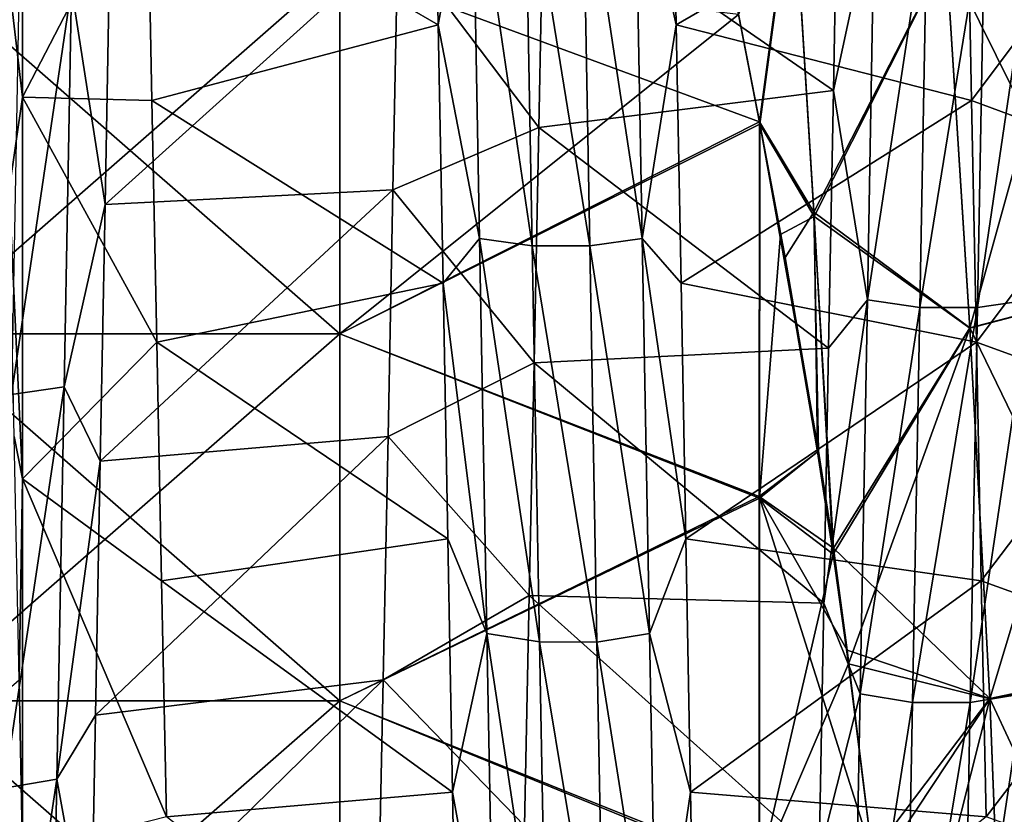
# Model space of a CAD drawing. Units: millimetres. Extents: x -46 to 126, y -124 to 0.
# Drawn here: x -35 to -33, y -105 to -103 of the extents above; entities that cross this region are included whole.
import ezdxf

# ---------------------------------------------------------------- set-up
doc = ezdxf.new("R2010")
doc.units = ezdxf.units.MM
doc.header["$LTSCALE"] = 81.481481
for name, color, linetype in [('1484', 7, 'CONTINUOUS'), ('1487', 7, 'CONTINUOUS'), ('1582', 7, 'CONTINUOUS'), ('1584', 7, 'CONTINUOUS'), ('1750', 7, 'CONTINUOUS'), ('1751', 7, 'CONTINUOUS'), ('1752', 7, 'CONTINUOUS'), ('1786', 7, 'CONTINUOUS'), ('1789', 7, 'CONTINUOUS')]:
    doc.layers.add(name, color=color, linetype=linetype)

msp = doc.modelspace()

# ---------------------------------------------------------------- linework, layer by layer
at = {"layer": '1484', "linetype": 'Continuous'}
for points in [[(-33.4509, -102.899, -24.7423), (-33.3404, -103.4665, -24.5072), (-34.3417, -103.097, -24.6603), (-33.4509, -102.899, -24.7423)], [(-34.3417, -103.097, -24.6603), (-34.3417, -103.9729, -24.2975), (-35.3427, -103.097, -24.6603), (-34.3417, -103.097, -24.6603)], [(-35.3427, -103.097, -24.6603), (-34.3417, -103.9729, -24.2975), (-35.3427, -103.9729, -24.2975), (-35.3427, -103.097, -24.6603)], [(-34.3417, -103.097, -24.6603), (-33.3404, -103.4665, -24.5072), (-34.3417, -103.9729, -24.2975), (-34.3417, -103.097, -24.6603)], [(-33.3404, -103.4665, -24.5072), (-33.3407, -104.3606, -24.1369), (-34.3417, -103.9729, -24.2975), (-33.3404, -103.4665, -24.5072)], [(-33.3407, -104.3606, -24.1369), (-33.3404, -103.4665, -24.5072), (-33.1995, -104.2528, -24.1815), (-33.3407, -104.3606, -24.1369)], [(-33.1995, -104.2528, -24.1815), (-33.3404, -103.4665, -24.5072), (-33.2794, -103.7902, -24.3731), (-33.1995, -104.2528, -24.1815)], [(-34.3417, -103.9729, -24.2975), (-34.3417, -104.8487, -23.9347), (-35.3427, -103.9729, -24.2975), (-34.3417, -103.9729, -24.2975)], [(-35.3427, -103.9729, -24.2975), (-34.3417, -104.8487, -23.9347), (-35.3427, -104.8487, -23.9347), (-35.3427, -103.9729, -24.2975)], [(-34.3417, -103.9729, -24.2975), (-33.3407, -104.3606, -24.1369), (-34.3417, -104.8487, -23.9347), (-34.3417, -103.9729, -24.2975)], [(-33.1641, -104.4844, -24.0856), (-33.3407, -104.3606, -24.1369), (-33.1995, -104.2528, -24.1815), (-33.1641, -104.4844, -24.0856)], [(-33.3407, -104.3606, -24.1369), (-33.3407, -105.2496, -23.7686), (-34.3417, -104.8487, -23.9347), (-33.3407, -104.3606, -24.1369)], [(-33.3407, -105.2496, -23.7686), (-33.3407, -104.3606, -24.1369), (-33.0719, -105.2143, -23.7832), (-33.3407, -105.2496, -23.7686)], [(-33.0719, -105.2143, -23.7832), (-33.3407, -104.3606, -24.1369), (-33.1311, -104.7277, -23.9848), (-33.0719, -105.2143, -23.7832)], [(-33.1311, -104.7277, -23.9848), (-33.3407, -104.3606, -24.1369), (-33.1641, -104.4844, -24.0856), (-33.1311, -104.7277, -23.9848)], [(-34.3417, -104.8487, -23.9347), (-34.3417, -105.7246, -23.5719), (-35.3427, -104.8487, -23.9347), (-34.3417, -104.8487, -23.9347)], [(-35.3427, -104.8487, -23.9347), (-34.3417, -105.7246, -23.5719), (-35.3427, -105.7246, -23.5719), (-35.3427, -104.8487, -23.9347)], [(-34.3417, -104.8487, -23.9347), (-33.3407, -105.2496, -23.7686), (-34.3417, -105.7246, -23.5719), (-34.3417, -104.8487, -23.9347)]]:
    msp.add_3dface(points, dxfattribs=at)
at = {"layer": '1487', "linetype": 'Continuous'}
for points in [[(-34.3416, -103.9729, 24.2975), (-34.3416, -103.097, 24.6603), (-35.3426, -103.9729, 24.2975), (-34.3416, -103.9729, 24.2975)], [(-35.3426, -103.9729, 24.2975), (-34.3416, -103.097, 24.6603), (-35.3426, -103.097, 24.6603), (-35.3426, -103.9729, 24.2975)], [(-34.3416, -103.9729, 24.2975), (-33.3901, -103.2109, 24.6131), (-34.3416, -103.097, 24.6603), (-34.3416, -103.9729, 24.2975)], [(-33.3397, -103.4721, 24.5049), (-33.3901, -103.2109, 24.6131), (-34.3416, -103.9729, 24.2975), (-33.3397, -103.4721, 24.5049)], [(-33.3406, -104.3649, 24.1351), (-33.3397, -103.4721, 24.5049), (-34.3416, -103.9729, 24.2975), (-33.3406, -104.3649, 24.1351)], [(-33.3397, -103.4721, 24.5049), (-33.3406, -104.3649, 24.1351), (-33.2906, -103.7358, 24.3957), (-33.3397, -103.4721, 24.5049)], [(-33.2906, -103.7358, 24.3957), (-33.3406, -104.3649, 24.1351), (-33.2017, -104.2541, 24.181), (-33.2906, -103.7358, 24.3957)], [(-34.3416, -104.8487, 23.9347), (-34.3416, -103.9729, 24.2975), (-35.3426, -104.8487, 23.9347), (-34.3416, -104.8487, 23.9347)], [(-35.3426, -104.8487, 23.9347), (-34.3416, -103.9729, 24.2975), (-35.3426, -103.9729, 24.2975), (-35.3426, -104.8487, 23.9347)], [(-34.3416, -104.8487, 23.9347), (-33.3406, -104.3649, 24.1351), (-34.3416, -103.9729, 24.2975), (-34.3416, -104.8487, 23.9347)], [(-33.2017, -104.2541, 24.181), (-33.3406, -104.3649, 24.1351), (-33.1647, -104.4983, 24.0798), (-33.2017, -104.2541, 24.181)], [(-33.3406, -105.2578, 23.7653), (-33.3406, -104.3649, 24.1351), (-34.3416, -104.8487, 23.9347), (-33.3406, -105.2578, 23.7653)], [(-33.3406, -104.3649, 24.1351), (-33.3406, -105.2578, 23.7653), (-33.1647, -104.4983, 24.0798), (-33.3406, -104.3649, 24.1351)], [(-33.1647, -104.4983, 24.0798), (-33.3406, -105.2578, 23.7653), (-33.1277, -104.7605, 23.9712), (-33.1647, -104.4983, 24.0798)], [(-33.1277, -104.7605, 23.9712), (-33.3406, -105.2578, 23.7653), (-33.0656, -105.2597, 23.7644), (-33.1277, -104.7605, 23.9712)], [(-34.3416, -105.7246, 23.5719), (-34.3416, -104.8487, 23.9347), (-35.3426, -105.7246, 23.5719), (-34.3416, -105.7246, 23.5719)], [(-35.3426, -105.7246, 23.5719), (-34.3416, -104.8487, 23.9347), (-35.3426, -104.8487, 23.9347), (-35.3426, -105.7246, 23.5719)], [(-34.3416, -105.7246, 23.5719), (-33.3406, -105.2578, 23.7653), (-34.3416, -104.8487, 23.9347), (-34.3416, -105.7246, 23.5719)]]:
    msp.add_3dface(points, dxfattribs=at)
at = {"layer": '1582', "linetype": 'Continuous'}
for points in [[(-35.0981, -103.4078, 18.5311), (-35.1418, -103.0341, 18.6461), (-35.0981, -102.4824, 18.801), (-35.0981, -103.4078, 18.5311)], [(-35.0981, -103.4078, 18.5311), (-35.0981, -102.4824, 18.801), (-34.801, -102.8332, 18.7045), (-35.0981, -103.4078, 18.5311)], [(-34.7895, -103.4155, 18.5286), (-35.0981, -103.4078, 18.5311), (-34.801, -102.8332, 18.7045), (-34.7895, -103.4155, 18.5286)], [(-32.8457, -102.8332, 18.7045), (-32.4984, -102.9656, 18.6663), (-32.8342, -103.4155, 18.5286), (-32.8457, -102.8332, 18.7045)], [(-32.4984, -102.9656, 18.6663), (-32.487, -103.5443, 18.487), (-32.8342, -103.4155, 18.5286), (-32.4984, -102.9656, 18.6663)], [(-35.13, -103.6289, 18.4591), (-35.1418, -103.0341, 18.6461), (-35.0981, -103.4078, 18.5311), (-35.13, -103.6289, 18.4591)], [(-35.0981, -104.3186, 18.2156), (-35.13, -103.6289, 18.4591), (-35.0981, -103.4078, 18.5311), (-35.0981, -104.3186, 18.2156)], [(-35.0981, -104.3186, 18.2156), (-35.0981, -103.4078, 18.5311), (-34.7781, -103.9922, 18.3345), (-35.0981, -104.3186, 18.2156)], [(-34.7781, -103.9922, 18.3345), (-35.0981, -103.4078, 18.5311), (-34.7895, -103.4155, 18.5286), (-34.7781, -103.9922, 18.3345)], [(-32.8342, -103.4155, 18.5286), (-32.487, -103.5443, 18.487), (-32.8228, -103.9922, 18.3345), (-32.8342, -103.4155, 18.5286)], [(-32.487, -103.5443, 18.487), (-32.4755, -104.1188, 18.2892), (-32.8228, -103.9922, 18.3345), (-32.487, -103.5443, 18.487)], [(-35.1183, -104.2174, 18.2532), (-35.13, -103.6289, 18.4591), (-35.0981, -104.3186, 18.2156), (-35.1183, -104.2174, 18.2532)], [(-34.7666, -104.5621, 18.1226), (-35.0981, -104.3186, 18.2156), (-34.7781, -103.9922, 18.3345), (-34.7666, -104.5621, 18.1226)], [(-32.8228, -103.9922, 18.3345), (-32.4755, -104.1188, 18.2892), (-32.8113, -104.5621, 18.1226), (-32.8228, -103.9922, 18.3345)], [(-32.4755, -104.1188, 18.2892), (-32.4641, -104.6877, 18.0732), (-32.8113, -104.5621, 18.1226), (-32.4755, -104.1188, 18.2892)], [(-35.1065, -104.7989, 18.0285), (-35.1183, -104.2174, 18.2532), (-35.0981, -104.3186, 18.2156), (-35.1065, -104.7989, 18.0285)], [(-35.0981, -105.2128, 17.8554), (-35.1065, -104.7989, 18.0285), (-35.0981, -104.3186, 18.2156), (-35.0981, -105.2128, 17.8554)], [(-35.0981, -105.2128, 17.8554), (-35.0981, -104.3186, 18.2156), (-34.7552, -105.1256, 17.8928), (-35.0981, -105.2128, 17.8554)], [(-34.7552, -105.1256, 17.8928), (-35.0981, -104.3186, 18.2156), (-34.7666, -104.5621, 18.1226), (-34.7552, -105.1256, 17.8928)], [(-32.8113, -104.5621, 18.1226), (-32.4641, -104.6877, 18.0732), (-32.7999, -105.1256, 17.8928), (-32.8113, -104.5621, 18.1226)], [(-32.4641, -104.6877, 18.0732), (-32.4526, -105.2506, 17.839), (-32.7999, -105.1256, 17.8928), (-32.4641, -104.6877, 18.0732)]]:
    msp.add_3dface(points, dxfattribs=at)
at = {"layer": '1584', "linetype": 'Continuous'}
for points in [[(-33.8559, -102.9131, -18.6816), (-34.203, -103.0341, -18.6461), (-33.867, -103.4805, -18.5077), (-33.8559, -102.9131, -18.6816)], [(-34.203, -103.0341, -18.6461), (-34.2147, -103.6289, -18.4591), (-33.867, -103.4805, -18.5077), (-34.203, -103.0341, -18.6461)], [(-33.867, -103.4805, -18.5077), (-34.2147, -103.6289, -18.4591), (-33.8782, -104.0418, -18.3169), (-33.867, -103.4805, -18.5077)], [(-34.2147, -103.6289, -18.4591), (-34.2264, -104.2174, -18.2532), (-33.8782, -104.0418, -18.3169), (-34.2147, -103.6289, -18.4591)], [(-33.8782, -104.0418, -18.3169), (-34.2264, -104.2174, -18.2532), (-33.8894, -104.5971, -18.1089), (-33.8782, -104.0418, -18.3169)], [(-34.2264, -104.2174, -18.2532), (-34.2382, -104.7989, -18.0285), (-33.8894, -104.5971, -18.1089), (-34.2264, -104.2174, -18.2532)], [(-33.8894, -104.5971, -18.1089), (-34.2382, -104.7989, -18.0285), (-33.9005, -105.1466, -17.8839), (-33.8894, -104.5971, -18.1089)], [(-34.2382, -104.7989, -18.0285), (-34.2499, -105.373, -17.7853), (-33.9005, -105.1466, -17.8839), (-34.2382, -104.7989, -18.0285)]]:
    msp.add_3dface(points, dxfattribs=at)
at = {"layer": '1750', "linetype": 'Continuous'}
for points in [[(-34.1179, -102.6126, 20.1441), (-34.0255, -102.7879, 20.2073), (-34.1065, -103.2349, 19.9758), (-34.1179, -102.6126, 20.1441)], [(-33.5388, -103.2349, 19.9758), (-33.6375, -102.7879, 20.2076), (-33.5502, -102.6126, 20.1441), (-33.5388, -103.2349, 19.9758)], [(-33.1641, -103.3916, -19.9302), (-33.0656, -102.9366, -20.1678), (-33.1527, -102.7707, -20.1033), (-33.1641, -103.3916, -19.9302)], [(-34.0255, -102.7879, 20.2073), (-34.008, -103.745, 19.9323), (-34.1065, -103.2349, 19.9758), (-34.0255, -102.7879, 20.2073)], [(-33.9001, -102.8029, 20.2646), (-33.8827, -103.7627, 19.9888), (-34.0255, -102.7879, 20.2073), (-33.9001, -102.8029, 20.2646)], [(-34.0255, -102.7879, 20.2073), (-33.8827, -103.7627, 19.9888), (-34.008, -103.745, 19.9323), (-34.0255, -102.7879, 20.2073)], [(-33.6375, -102.7879, 20.2076), (-33.62, -103.745, 19.9326), (-33.7629, -102.8029, 20.2647), (-33.6375, -102.7879, 20.2076)], [(-33.62, -103.745, 19.9326), (-33.6375, -102.7879, 20.2076), (-33.5388, -103.2349, 19.9758), (-33.62, -103.745, 19.9326)], [(-33.7629, -102.8029, 20.2647), (-33.7454, -103.7627, 19.9889), (-33.9001, -102.8029, 20.2646), (-33.7629, -102.8029, 20.2647)], [(-33.9001, -102.8029, 20.2646), (-33.7454, -103.7627, 19.9889), (-33.8827, -103.7627, 19.9888), (-33.9001, -102.8029, 20.2646)], [(-33.7629, -102.8029, 20.2647), (-33.62, -103.745, 19.9326), (-33.7454, -103.7627, 19.9889), (-33.7629, -102.8029, 20.2647)], [(-33.083, -103.8916, -19.8858), (-33.0656, -102.9366, -20.1678), (-33.1641, -103.3916, -19.9302), (-33.083, -103.8916, -19.8858)], [(-33.083, -103.8916, -19.8858), (-32.9402, -102.952, -20.225), (-33.0656, -102.9366, -20.1678), (-33.083, -103.8916, -19.8858)], [(-32.695, -103.8917, -19.886), (-32.6775, -102.9366, -20.1681), (-32.8204, -103.9098, -19.9422), (-32.695, -103.8917, -19.886)], [(-32.8204, -103.9098, -19.9422), (-32.6775, -102.9366, -20.1681), (-32.803, -102.952, -20.2251), (-32.8204, -103.9098, -19.9422)], [(-32.9577, -103.9097, -19.9421), (-32.9402, -102.952, -20.225), (-33.083, -103.8916, -19.8858), (-32.9577, -103.9097, -19.9421)], [(-32.8204, -103.9098, -19.9422), (-32.803, -102.952, -20.2251), (-32.9577, -103.9097, -19.9421), (-32.8204, -103.9098, -19.9422)], [(-32.9577, -103.9097, -19.9421), (-32.803, -102.952, -20.2251), (-32.9402, -102.952, -20.225), (-32.9577, -103.9097, -19.9421)], [(-34.89, -103.0458, -20.0292), (-34.9813, -103.1468, -20.1102), (-34.9014, -103.6643, -19.8475), (-34.89, -103.0458, -20.0292)], [(-34.9988, -104.0989, -19.8182), (-34.9813, -103.1468, -20.1102), (-35.1242, -104.1175, -19.8743), (-34.9988, -104.0989, -19.8182)], [(-35.1242, -104.1175, -19.8743), (-34.9813, -103.1468, -20.1102), (-35.1068, -103.1628, -20.1671), (-35.1242, -104.1175, -19.8743)], [(-34.9813, -103.1468, -20.1102), (-34.9988, -104.0989, -19.8182), (-34.9014, -103.6643, -19.8475), (-34.9813, -103.1468, -20.1102)], [(-34.1065, -103.2349, 19.9758), (-34.008, -103.745, 19.9323), (-34.0951, -103.8517, 19.7884), (-34.1065, -103.2349, 19.9758)], [(-33.5275, -103.8517, 19.7884), (-33.62, -103.745, 19.9326), (-33.5388, -103.2349, 19.9758), (-33.5275, -103.8517, 19.7884)], [(-33.1754, -104.0069, -19.7379), (-33.083, -103.8916, -19.8858), (-33.1641, -103.3916, -19.9302), (-33.1754, -104.0069, -19.7379)], [(-34.9014, -103.6643, -19.8475), (-34.9988, -104.0989, -19.8182), (-34.9127, -104.2769, -19.6468), (-34.9014, -103.6643, -19.8475)], [(-34.008, -103.745, 19.9323), (-33.9906, -104.6879, 19.612), (-34.0951, -103.8517, 19.7884), (-34.008, -103.745, 19.9323)], [(-33.8827, -103.7627, 19.9888), (-33.8652, -104.7082, 19.6676), (-34.008, -103.745, 19.9323), (-33.8827, -103.7627, 19.9888)], [(-34.008, -103.745, 19.9323), (-33.8652, -104.7082, 19.6676), (-33.9906, -104.6879, 19.612), (-34.008, -103.745, 19.9323)], [(-33.7454, -103.7627, 19.9889), (-33.728, -104.7083, 19.6677), (-33.8827, -103.7627, 19.9888), (-33.7454, -103.7627, 19.9889)], [(-33.8827, -103.7627, 19.9888), (-33.728, -104.7083, 19.6677), (-33.8652, -104.7082, 19.6676), (-33.8827, -103.7627, 19.9888)], [(-33.62, -103.745, 19.9326), (-33.6025, -104.6879, 19.6123), (-33.7454, -103.7627, 19.9889), (-33.62, -103.745, 19.9326)], [(-33.7454, -103.7627, 19.9889), (-33.6025, -104.6879, 19.6123), (-33.728, -104.7083, 19.6677), (-33.7454, -103.7627, 19.9889)], [(-33.6025, -104.6879, 19.6123), (-33.62, -103.745, 19.9326), (-33.5161, -104.4623, 19.5819), (-33.6025, -104.6879, 19.6123)], [(-33.5161, -104.4623, 19.5819), (-33.62, -103.745, 19.9326), (-33.5275, -103.8517, 19.7884), (-33.5161, -104.4623, 19.5819)], [(-34.0951, -103.8517, 19.7884), (-33.9906, -104.6879, 19.612), (-34.0838, -104.4623, 19.5819), (-34.0951, -103.8517, 19.7884)], [(-33.1005, -104.8321, -19.5585), (-33.083, -103.8916, -19.8858), (-33.1868, -104.6159, -19.5266), (-33.1005, -104.8321, -19.5585)], [(-33.1868, -104.6159, -19.5266), (-33.083, -103.8916, -19.8858), (-33.1754, -104.0069, -19.7379), (-33.1868, -104.6159, -19.5266)], [(-33.1005, -104.8321, -19.5585), (-32.9577, -103.9097, -19.9421), (-33.083, -103.8916, -19.8858), (-33.1005, -104.8321, -19.5585)], [(-32.7124, -104.8322, -19.5588), (-32.695, -103.8917, -19.886), (-32.8379, -104.8529, -19.6141), (-32.7124, -104.8322, -19.5588)], [(-32.8379, -104.8529, -19.6141), (-32.695, -103.8917, -19.886), (-32.8204, -103.9098, -19.9422), (-32.8379, -104.8529, -19.6141)], [(-32.9751, -104.8529, -19.614), (-32.9577, -103.9097, -19.9421), (-33.1005, -104.8321, -19.5585), (-32.9751, -104.8529, -19.614)], [(-32.9751, -104.8529, -19.614), (-32.8204, -103.9098, -19.9422), (-32.9577, -103.9097, -19.9421), (-32.9751, -104.8529, -19.614)], [(-32.8379, -104.8529, -19.6141), (-32.8204, -103.9098, -19.9422), (-32.9751, -104.8529, -19.614), (-32.8379, -104.8529, -19.6141)], [(-35.0163, -105.0359, -19.4812), (-34.9988, -104.0989, -19.8182), (-35.1417, -105.0572, -19.5363), (-35.0163, -105.0359, -19.4812)], [(-35.1417, -105.0572, -19.5363), (-34.9988, -104.0989, -19.8182), (-35.1242, -104.1175, -19.8743), (-35.1417, -105.0572, -19.5363)], [(-34.9988, -104.0989, -19.8182), (-35.0163, -105.0359, -19.4812), (-34.9127, -104.2769, -19.6468), (-34.9988, -104.0989, -19.8182)], [(-34.9127, -104.2769, -19.6468), (-35.0163, -105.0359, -19.4812), (-34.9241, -104.883, -19.4272), (-34.9127, -104.2769, -19.6468)], [(-34.0838, -104.4623, 19.5819), (-33.9906, -104.6879, 19.612), (-34.0724, -105.0663, 19.3565), (-34.0838, -104.4623, 19.5819)], [(-33.5048, -105.0663, 19.3565), (-33.6025, -104.6879, 19.6123), (-33.5161, -104.4623, 19.5819), (-33.5048, -105.0663, 19.3565)], [(-33.1981, -105.2181, -19.2965), (-33.1005, -104.8321, -19.5585), (-33.1868, -104.6159, -19.5266), (-33.1981, -105.2181, -19.2965)], [(-33.9906, -104.6879, 19.612), (-33.9731, -105.6144, 19.2472), (-34.0724, -105.0663, 19.3565), (-33.9906, -104.6879, 19.612)], [(-33.8652, -104.7082, 19.6676), (-33.8478, -105.6374, 19.3017), (-33.9906, -104.6879, 19.612), (-33.8652, -104.7082, 19.6676)], [(-33.9906, -104.6879, 19.612), (-33.8478, -105.6374, 19.3017), (-33.9731, -105.6144, 19.2472), (-33.9906, -104.6879, 19.612)], [(-33.6025, -104.6879, 19.6123), (-33.5851, -105.6145, 19.2474), (-33.728, -104.7083, 19.6677), (-33.6025, -104.6879, 19.6123)], [(-33.5851, -105.6145, 19.2474), (-33.6025, -104.6879, 19.6123), (-33.5048, -105.0663, 19.3565), (-33.5851, -105.6145, 19.2474)], [(-33.728, -104.7083, 19.6677), (-33.7105, -105.6374, 19.3018), (-33.8652, -104.7082, 19.6676), (-33.728, -104.7083, 19.6677)], [(-33.8652, -104.7082, 19.6676), (-33.7105, -105.6374, 19.3018), (-33.8478, -105.6374, 19.3017), (-33.8652, -104.7082, 19.6676)], [(-33.728, -104.7083, 19.6677), (-33.5851, -105.6145, 19.2474), (-33.7105, -105.6374, 19.3018), (-33.728, -104.7083, 19.6677)], [(-33.1179, -105.756, -19.1869), (-33.1005, -104.8321, -19.5585), (-33.1981, -105.2181, -19.2965), (-33.1179, -105.756, -19.1869)], [(-33.1179, -105.756, -19.1869), (-32.9751, -104.8529, -19.614), (-33.1005, -104.8321, -19.5585), (-33.1179, -105.756, -19.1869)], [(-32.7299, -105.7561, -19.1871), (-32.7124, -104.8322, -19.5588), (-32.8553, -105.7794, -19.2413), (-32.7299, -105.7561, -19.1871)], [(-32.8553, -105.7794, -19.2413), (-32.7124, -104.8322, -19.5588), (-32.8379, -104.8529, -19.6141), (-32.8553, -105.7794, -19.2413)], [(-32.9926, -105.7794, -19.2413), (-32.9751, -104.8529, -19.614), (-33.1179, -105.756, -19.1869), (-32.9926, -105.7794, -19.2413)], [(-32.8553, -105.7794, -19.2413), (-32.8379, -104.8529, -19.6141), (-32.9926, -105.7794, -19.2413), (-32.8553, -105.7794, -19.2413)], [(-32.9926, -105.7794, -19.2413), (-32.8379, -104.8529, -19.6141), (-32.9751, -104.8529, -19.614), (-32.9926, -105.7794, -19.2413)], [(-34.9241, -104.883, -19.4272), (-35.0163, -105.0359, -19.4812), (-34.9355, -105.482, -19.1888), (-34.9241, -104.883, -19.4272)], [(-35.0337, -105.9559, -19.0999), (-35.0163, -105.0359, -19.4812), (-35.1592, -105.9798, -19.1539), (-35.0337, -105.9559, -19.0999)], [(-35.1592, -105.9798, -19.1539), (-35.0163, -105.0359, -19.4812), (-35.1417, -105.0572, -19.5363), (-35.1592, -105.9798, -19.1539)], [(-35.0163, -105.0359, -19.4812), (-35.0337, -105.9559, -19.0999), (-34.9355, -105.482, -19.1888), (-35.0163, -105.0359, -19.4812)], [(-34.0724, -105.0663, 19.3565), (-33.9731, -105.6144, 19.2472), (-34.0611, -105.663, 19.1125), (-34.0724, -105.0663, 19.3565)], [(-33.4934, -105.663, 19.1125), (-33.5851, -105.6145, 19.2474), (-33.5048, -105.0663, 19.3565), (-33.4934, -105.663, 19.1125)]]:
    msp.add_3dface(points, dxfattribs=at)
at = {"layer": '1751', "linetype": 'Continuous'}
for points in [[(-34.801, -102.8332, 18.7045), (-34.1179, -102.6126, 20.1441), (-34.1065, -103.2349, 19.9758), (-34.801, -102.8332, 18.7045)], [(-33.8559, -102.9131, -18.6816), (-33.1641, -103.3916, -19.9302), (-33.1527, -102.7707, -20.1033), (-33.8559, -102.9131, -18.6816)], [(-34.7895, -103.4155, 18.5286), (-34.801, -102.8332, 18.7045), (-34.1065, -103.2349, 19.9758), (-34.7895, -103.4155, 18.5286)], [(-33.8559, -102.9131, -18.6816), (-33.867, -103.4805, -18.5077), (-33.1641, -103.3916, -19.9302), (-33.8559, -102.9131, -18.6816)], [(-34.7895, -103.4155, 18.5286), (-34.1065, -103.2349, 19.9758), (-34.0951, -103.8517, 19.7884), (-34.7895, -103.4155, 18.5286)], [(-33.867, -103.4805, -18.5077), (-33.1754, -104.0069, -19.7379), (-33.1641, -103.3916, -19.9302), (-33.867, -103.4805, -18.5077)], [(-34.7781, -103.9922, 18.3345), (-34.7895, -103.4155, 18.5286), (-34.0951, -103.8517, 19.7884), (-34.7781, -103.9922, 18.3345)], [(-33.867, -103.4805, -18.5077), (-33.8782, -104.0418, -18.3169), (-33.1754, -104.0069, -19.7379), (-33.867, -103.4805, -18.5077)], [(-34.7781, -103.9922, 18.3345), (-34.0951, -103.8517, 19.7884), (-34.0838, -104.4623, 19.5819), (-34.7781, -103.9922, 18.3345)], [(-34.7666, -104.5621, 18.1226), (-34.7781, -103.9922, 18.3345), (-34.0838, -104.4623, 19.5819), (-34.7666, -104.5621, 18.1226)], [(-33.8782, -104.0418, -18.3169), (-33.1868, -104.6159, -19.5266), (-33.1754, -104.0069, -19.7379), (-33.8782, -104.0418, -18.3169)], [(-33.8782, -104.0418, -18.3169), (-33.8894, -104.5971, -18.1089), (-33.1868, -104.6159, -19.5266), (-33.8782, -104.0418, -18.3169)], [(-34.7666, -104.5621, 18.1226), (-34.0838, -104.4623, 19.5819), (-34.0724, -105.0663, 19.3565), (-34.7666, -104.5621, 18.1226)], [(-34.7552, -105.1256, 17.8928), (-34.7666, -104.5621, 18.1226), (-34.0724, -105.0663, 19.3565), (-34.7552, -105.1256, 17.8928)], [(-33.8894, -104.5971, -18.1089), (-33.9005, -105.1466, -17.8839), (-33.1981, -105.2181, -19.2965), (-33.8894, -104.5971, -18.1089)], [(-33.8894, -104.5971, -18.1089), (-33.1981, -105.2181, -19.2965), (-33.1868, -104.6159, -19.5266), (-33.8894, -104.5971, -18.1089)], [(-34.7552, -105.1256, 17.8928), (-34.0724, -105.0663, 19.3565), (-34.0611, -105.663, 19.1125), (-34.7552, -105.1256, 17.8928)]]:
    msp.add_3dface(points, dxfattribs=at)
at = {"layer": '1752', "linetype": 'Continuous'}
for points in [[(-32.8457, -102.8332, 18.7045), (-33.5388, -103.2349, 19.9758), (-33.5502, -102.6126, 20.1441), (-32.8457, -102.8332, 18.7045)], [(-32.8457, -102.8332, 18.7045), (-32.8342, -103.4155, 18.5286), (-33.5388, -103.2349, 19.9758), (-32.8457, -102.8332, 18.7045)], [(-34.2147, -103.6289, -18.4591), (-34.203, -103.0341, -18.6461), (-34.9014, -103.6643, -19.8475), (-34.2147, -103.6289, -18.4591)], [(-34.203, -103.0341, -18.6461), (-34.89, -103.0458, -20.0292), (-34.9014, -103.6643, -19.8475), (-34.203, -103.0341, -18.6461)], [(-32.8342, -103.4155, 18.5286), (-33.5275, -103.8517, 19.7884), (-33.5388, -103.2349, 19.9758), (-32.8342, -103.4155, 18.5286)], [(-32.8342, -103.4155, 18.5286), (-32.8228, -103.9922, 18.3345), (-33.5275, -103.8517, 19.7884), (-32.8342, -103.4155, 18.5286)], [(-34.2264, -104.2174, -18.2532), (-34.2147, -103.6289, -18.4591), (-34.9127, -104.2769, -19.6468), (-34.2264, -104.2174, -18.2532)], [(-34.2147, -103.6289, -18.4591), (-34.9014, -103.6643, -19.8475), (-34.9127, -104.2769, -19.6468), (-34.2147, -103.6289, -18.4591)], [(-32.8228, -103.9922, 18.3345), (-33.5161, -104.4623, 19.5819), (-33.5275, -103.8517, 19.7884), (-32.8228, -103.9922, 18.3345)], [(-32.8228, -103.9922, 18.3345), (-32.8113, -104.5621, 18.1226), (-33.5161, -104.4623, 19.5819), (-32.8228, -103.9922, 18.3345)], [(-34.2382, -104.7989, -18.0285), (-34.2264, -104.2174, -18.2532), (-34.9241, -104.883, -19.4272), (-34.2382, -104.7989, -18.0285)], [(-34.2264, -104.2174, -18.2532), (-34.9127, -104.2769, -19.6468), (-34.9241, -104.883, -19.4272), (-34.2264, -104.2174, -18.2532)], [(-32.8113, -104.5621, 18.1226), (-33.5048, -105.0663, 19.3565), (-33.5161, -104.4623, 19.5819), (-32.8113, -104.5621, 18.1226)], [(-32.8113, -104.5621, 18.1226), (-32.7999, -105.1256, 17.8928), (-33.5048, -105.0663, 19.3565), (-32.8113, -104.5621, 18.1226)], [(-35.1065, -104.7989, 18.0285), (-35.0981, -105.2128, 17.8554), (-35.7984, -105.4001, 19.2227), (-35.1065, -104.7989, 18.0285)], [(-34.2499, -105.373, -17.7853), (-34.2382, -104.7989, -18.0285), (-34.9355, -105.482, -19.1888), (-34.2499, -105.373, -17.7853)], [(-34.2382, -104.7989, -18.0285), (-34.9241, -104.883, -19.4272), (-34.9355, -105.482, -19.1888), (-34.2382, -104.7989, -18.0285)], [(-32.7999, -105.1256, 17.8928), (-33.4934, -105.663, 19.1125), (-33.5048, -105.0663, 19.3565), (-32.7999, -105.1256, 17.8928)]]:
    msp.add_3dface(points, dxfattribs=at)
at = {"layer": '1786', "linetype": 'Continuous'}
for points in [[(-33.3901, -103.2109, 24.6131), (-33.3397, -103.4721, 24.5049), (-33.2603, -102.8795, 24.7405), (-33.3901, -103.2109, 24.6131)], [(-33.2603, -102.8795, 24.7405), (-33.3397, -103.4721, 24.5049), (-33.2102, -103.6924, 24.4116), (-33.2603, -102.8795, 24.7405)], [(-33.2603, -102.8795, 24.7405), (-33.2102, -103.6924, 24.4116), (-32.8948, -103.0672, 24.6013), (-33.2603, -102.8795, 24.7405)], [(-32.8948, -103.0672, 24.6013), (-32.8382, -103.9588, 24.2584), (-32.5623, -102.9648, 24.5114), (-32.8948, -103.0672, 24.6013)], [(-32.8382, -103.9588, 24.2584), (-32.4983, -103.8699, 24.1825), (-32.5623, -102.9648, 24.5114), (-32.8382, -103.9588, 24.2584)], [(-32.8948, -103.0672, 24.6013), (-33.2102, -103.6924, 24.4116), (-32.8382, -103.9588, 24.2584), (-32.8948, -103.0672, 24.6013)], [(-33.3397, -103.4721, 24.5049), (-33.2906, -103.7358, 24.3957), (-33.2102, -103.6924, 24.4116), (-33.3397, -103.4721, 24.5049)], [(-33.2906, -103.7358, 24.3957), (-33.2017, -104.2541, 24.181), (-33.2102, -103.6924, 24.4116), (-33.2906, -103.7358, 24.3957)], [(-33.2017, -104.2541, 24.181), (-33.1647, -104.4983, 24.0798), (-33.2102, -103.6924, 24.4116), (-33.2017, -104.2541, 24.181)], [(-33.2102, -103.6924, 24.4116), (-33.1647, -104.4983, 24.0798), (-32.8382, -103.9588, 24.2584), (-33.2102, -103.6924, 24.4116)], [(-32.8382, -103.9588, 24.2584), (-32.7906, -104.844, 23.9086), (-32.4983, -103.8699, 24.1825), (-32.8382, -103.9588, 24.2584)], [(-32.7906, -104.844, 23.9086), (-32.4451, -104.7712, 23.8421), (-32.4983, -103.8699, 24.1825), (-32.7906, -104.844, 23.9086)], [(-33.1647, -104.4983, 24.0798), (-33.1277, -104.7605, 23.9712), (-32.8382, -103.9588, 24.2584), (-33.1647, -104.4983, 24.0798)], [(-32.8382, -103.9588, 24.2584), (-33.1277, -104.7605, 23.9712), (-32.7906, -104.844, 23.9086), (-32.8382, -103.9588, 24.2584)], [(-33.1277, -104.7605, 23.9712), (-33.0656, -105.2597, 23.7644), (-32.7906, -104.844, 23.9086), (-33.1277, -104.7605, 23.9712)], [(-32.7906, -104.844, 23.9086), (-32.7563, -105.7232, 23.554), (-32.4451, -104.7712, 23.8421), (-32.7906, -104.844, 23.9086)], [(-33.0656, -105.2597, 23.7644), (-33.0172, -105.7432, 23.5642), (-32.7906, -104.844, 23.9086), (-33.0656, -105.2597, 23.7644)], [(-32.7906, -104.844, 23.9086), (-33.0172, -105.7432, 23.5642), (-32.7563, -105.7232, 23.554), (-32.7906, -104.844, 23.9086)]]:
    msp.add_3dface(points, dxfattribs=at)
at = {"layer": '1789', "linetype": 'Continuous'}
for points in [[(-33.3404, -103.4665, -24.5072), (-33.4509, -102.899, -24.7423), (-33.2608, -102.8715, -24.7437), (-33.3404, -103.4665, -24.5072)], [(-33.3404, -103.4665, -24.5072), (-33.2608, -102.8715, -24.7437), (-33.2108, -103.6825, -24.4157), (-33.3404, -103.4665, -24.5072)], [(-33.2608, -102.8715, -24.7437), (-32.8948, -103.0667, -24.6015), (-33.2108, -103.6825, -24.4157), (-33.2608, -102.8715, -24.7437)], [(-32.8948, -103.0667, -24.6015), (-32.5623, -102.9643, -24.5116), (-32.4984, -103.8693, -24.1827), (-32.8948, -103.0667, -24.6015)], [(-32.8948, -103.0667, -24.6015), (-32.8382, -103.9582, -24.2586), (-33.2108, -103.6825, -24.4157), (-32.8948, -103.0667, -24.6015)], [(-32.8382, -103.9582, -24.2586), (-32.8948, -103.0667, -24.6015), (-32.4984, -103.8693, -24.1827), (-32.8382, -103.9582, -24.2586)], [(-33.2794, -103.7902, -24.3731), (-33.3404, -103.4665, -24.5072), (-33.2108, -103.6825, -24.4157), (-33.2794, -103.7902, -24.3731)], [(-33.1995, -104.2528, -24.1815), (-33.2794, -103.7902, -24.3731), (-33.2108, -103.6825, -24.4157), (-33.1995, -104.2528, -24.1815)], [(-33.1641, -104.4844, -24.0856), (-33.1995, -104.2528, -24.1815), (-33.2108, -103.6825, -24.4157), (-33.1641, -104.4844, -24.0856)], [(-32.8382, -103.9582, -24.2586), (-33.1641, -104.4844, -24.0856), (-33.2108, -103.6825, -24.4157), (-32.8382, -103.9582, -24.2586)], [(-32.8382, -103.9582, -24.2586), (-32.4984, -103.8693, -24.1827), (-32.4451, -104.7704, -23.8424), (-32.8382, -103.9582, -24.2586)], [(-32.7907, -104.8432, -23.9089), (-33.1641, -104.4844, -24.0856), (-32.8382, -103.9582, -24.2586), (-32.7907, -104.8432, -23.9089)], [(-32.7907, -104.8432, -23.9089), (-32.8382, -103.9582, -24.2586), (-32.4451, -104.7704, -23.8424), (-32.7907, -104.8432, -23.9089)], [(-33.1311, -104.7277, -23.9848), (-33.1641, -104.4844, -24.0856), (-32.7907, -104.8432, -23.9089), (-33.1311, -104.7277, -23.9848)], [(-33.0719, -105.2143, -23.7832), (-33.1311, -104.7277, -23.9848), (-32.7907, -104.8432, -23.9089), (-33.0719, -105.2143, -23.7832)], [(-32.7907, -104.8432, -23.9089), (-32.4451, -104.7704, -23.8424), (-32.4068, -105.6674, -23.4919), (-32.7907, -104.8432, -23.9089)], [(-32.7564, -105.7223, -23.5543), (-33.0719, -105.2143, -23.7832), (-32.7907, -104.8432, -23.9089), (-32.7564, -105.7223, -23.5543)], [(-32.7564, -105.7223, -23.5543), (-32.7907, -104.8432, -23.9089), (-32.4068, -105.6674, -23.4919), (-32.7564, -105.7223, -23.5543)]]:
    msp.add_3dface(points, dxfattribs=at)

doc.saveas('drawing.dxf')
